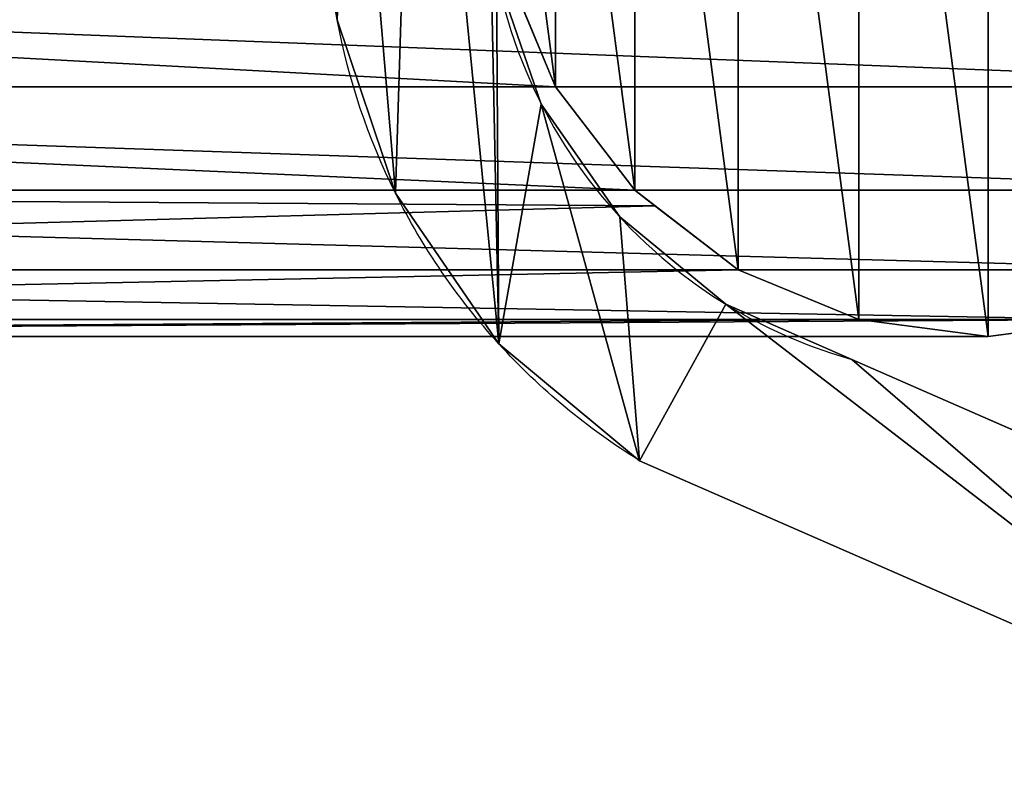
# Model space of a CAD drawing. Extents: x 0 to 5.12, y -0.01 to 1.49.
# Drawn here: x 4.82 to 5, y 1.19 to 1.34 of the extents above; entities that cross this region are included whole.
import ezdxf

# ---------------------------------------------------------------- set-up
doc = ezdxf.new("R2010")
doc.units = 0
doc.header["$MEASUREMENT"] = 0
doc.layers.get('0').update_dxf_attribs({"color": 13, "linetype": 'CONTINUOUS'})

# ---------------------------------------------------------------- blocks, each defined once
blk = doc.blocks.new('GROUP_1')
at = {"color": 9}
for p, q in [((4.918810118395197, 1.326833899490126, 5.123750000000002), (4.909444453785386, 1.349444614011759, 5.123750000000001)), ((4.49999999999999, 1.326833899490119, 0.2049398816047772), (4.918810118395212, 1.326833899490119, 0.2049398816047778)), ((4.499999999999994, 1.326833899490119, 0.04256011839519458), (5.081189881604799, 1.326833899490119, 0.04256011839519447)), ((4.918810118395212, 1.326833899490119, 0.2049398816047778), (4.918810118395197, 1.326833899490126, 0.6237500000000018)), ((4.933708739263753, 1.307417638753883, 5.123750000000004), (4.918810118395197, 1.326833899490126, 5.123750000000002)), ((4.916160094176431, 1.323578068398611, 5.123750000000003), (4.916160094176438, 1.323578068398611, 0.6237500000000018)), ((4.499999999999987, 1.307417638753876, 0.05745873926374556), (5.066291260736246, 1.307417638753876, 0.05745873926374412)), ((4.499999999999988, 1.307417638753876, 0.1900412607362234), (4.933708739263769, 1.307417638753876, 0.190041260736223)), ((4.933708739263769, 1.307417638753876, 0.190041260736223), (4.933708739263751, 1.307417638753883, 0.6237500000000022)), ((4.953124999999994, 1.292519017885333, 5.123750000000001), (4.933708739263753, 1.307417638753883, 5.123750000000004)), ((4.953125000000004, 1.292519017885326, 0.1862500000000036), (4.937499999999988, 1.304508502072508, 0.186250000000004)), ((4.930891382761886, 1.302404310501103, 5.123750000000006), (4.930891382761883, 1.302404310501103, 0.6237500000000022)), ((4.499999999999994, 1.292519017885326, 0.07687499999998804), (5.046875000000004, 1.292519017885326, 0.07687499999998748)), ((4.499999999999988, 1.292519017885326, 0.1706249999999871), (4.953125000000008, 1.292519017885326, 0.1706249999999869)), ((4.975735714521638, 1.283153353275516, 0.1862500000000042), (4.953125000000004, 1.292519017885326, 0.1862500000000036)), ((4.953125000000004, 1.292519017885326, 0.1862500000000036), (4.953124999999987, 1.292519017885333, 0.623750000000002)), ((4.975735714521631, 1.283153353275523, 5.123750000000001), (4.953124999999994, 1.292519017885333, 5.123750000000001)), ((4.95082087237654, 1.286028892015167, 5.123750000000001), (4.95082087237654, 1.286028892015167, 0.6237500000000011)), ((4.499999999999988, 1.283153353275516, 0.0994857145216278), (5.024264285478364, 1.283153353275516, 0.09948571452162813)), ((4.499999999999988, 1.283153353275516, 0.1480142854783515), (4.975735714521639, 1.283153353275516, 0.1480142854783513)), ((4.975735714521638, 1.283153353275516, 0.1862500000000042), (4.975735714521629, 1.283153353275523, 0.6237500000000018)), ((4.975735714521639, 1.283153353275516, 0.1480142854783513), (4.975735714521638, 1.283153353275516, 0.1862500000000042)), ((4.999999999999987, 1.279958899490126, 5.123750000000002), (4.975735714521631, 1.283153353275523, 5.123750000000001)), ((5.024264285478352, 1.283153353275523, 5.123750000000002), (4.999999999999987, 1.279958899490126, 5.123750000000002)), ((4.499999999999985, 1.279958899490119, 0.1237499999999856), (5.000000000000008, 1.279958899490119, 0.1237499999999848)), ((5.000000000000013, 1.279958899490119, 0.1862500000000031), (4.999999999999988, 1.279958899490126, 0.6237500000000014)), ((5.000000000000008, 1.279958899490119, 0.1237499999999848), (5.000000000000013, 1.279958899490119, 0.1862500000000031)), ((4.974449509826059, 1.275683536575698, 5.123750000000002), (5.060328810927746, 1.23808289639117, 5.123750000000004)), ((4.974449509826059, 1.275683536575698, 5.123750000000002), (4.974449509826065, 1.275683536575698, 0.6237500000000018)), ((4.974449509826065, 1.275683536575698, 0.6237500000000018), (5.060328810927744, 1.23808289639117, 0.6237500000000018)), ((4.934611647025599, 1.256677002234412, 5.123750000000005), (5.060328810927746, 1.201634101509043, 5.123750000000004)), ((4.934611647025595, 1.256677002234412, 0.6237500000000018), (5.060328810927744, 1.201634101509043, 0.6237500000000018))]:
    blk.add_line(p, q, dxfattribs=at)
at = {"color": 9, "extrusion": (3.512958000730548e-15, 6.554753815767606e-16, -1)}
blk.add_arc((-4.999999999999987, 1.362352853650045, -0.6237499999999829), 0.1242699572588726, 349.369267921016, 5.243121505217554, dxfattribs=at)
at = {"color": 9}
for centre, radius, start, end in [((4.999999999999987, 1.366196880259352, 5.123750000000002), 0.09405048076923073, 175.4187799147205, 254.2364633191197), ((4.999999999999985, 1.366196880259352, 0.6237500000000014), 0.09405048076923064, 175.4187799147202, 254.2364633191238)]:
    blk.add_arc(centre, radius, start, end, dxfattribs=at)
at = {"color": 9, "extrusion": (-6.391846336302024e-15, -3.197876684283411e-15, -1)}
blk.add_arc((-4.999999999999954, 1.362352853650028, -5.123750000000038), 0.1242699572588724, 333.4954143368142, 349.3692679210161, dxfattribs=at)
at = {"color": 9, "extrusion": (-3.193850280341726e-15, -1.603095078723116e-15, -1)}
blk.add_arc((-4.999999999999983, 1.362352853650043, -0.6237500000000196), 0.1242699572588725, 333.4954143368128, 349.369267921016, dxfattribs=at)
at = {"color": 9, "extrusion": (-1.054989978723227e-14, -9.645098529353799e-15, -1)}
blk.add_arc((-4.999999999999932, 1.362352853649995, -5.123750000000068), 0.1242699572588725, 317.6215607526096, 333.4954143368142, dxfattribs=at)
at = {"color": 9, "extrusion": (9.457205130980932e-18, -1.036479137294327e-17, -1)}
blk.add_arc((-4.999999999999985, 1.362352853650044, -0.6237500000000014), 0.1242699572588725, 317.6215607526074, 333.4954143368128, dxfattribs=at)
at = {"color": 9, "extrusion": (-1.126703704763225e-14, -1.824259977875237e-14, -1)}
blk.add_arc((-4.999999999999929, 1.362352853649951, -5.123750000000083), 0.1242699572588725, 301.7477071684058, 317.6215607526096, dxfattribs=at)
at = {"color": 9, "extrusion": (-1.865295120208062e-15, -3.04819530491939e-15, -1)}
blk.add_arc((-4.999999999999984, 1.362352853650042, -0.6237500000000148), 0.1242699572588724, 301.7477071684065, 317.6215607526074, dxfattribs=at)
at = {"color": 9}
mesh = blk.add_polyface(dxfattribs=at)
corners = [(4.87786294509768, 1.339427712496466, 5.123750000000003), (4.880466678996714, 1.405737756321557, 5.123750000000002), (4.876249999999989, 1.373708899490126, 5.123750000000005), (4.88879098334538, 1.306894969703414, 5.123750000000003), (4.892829356281669, 1.435583899490119, 5.123749999999999), (4.908200660110478, 1.278591863487719, 5.123750000000004), (4.906249999999983, 1.373708899490126, 5.123750000000003), (4.907735062352548, 1.347957521338671, 5.123750000000003), (4.916160094176431, 1.323578068398611, 5.123750000000003), (4.934611647025599, 1.256677002234412, 5.123750000000005), (4.930891382761886, 1.302404310501103, 5.123750000000006), (4.95082087237654, 1.286028892015167, 5.123750000000001), (5.060328810927746, 1.201634101509043, 5.123750000000004), (4.974449509826059, 1.275683536575698, 5.123750000000002), (5.060328810927746, 1.23808289639117, 5.123750000000004), (4.912495535828151, 1.461213363661955, 5.123750000000001), (4.909444453785386, 1.397973184968485, 5.123750000000001), (4.918810118395197, 1.420583899490126, 5.123750000000002), (4.938124999999986, 1.480879543208445, 5.123750000000002), (4.933708739263753, 1.440000160226361, 5.123750000000004), (4.953124999999994, 1.454898781094911, 5.123750000000001), (4.967971143168552, 1.493242220493393, 5.123750000000002), (4.975735714521631, 1.464264445704721, 5.123750000000001), (4.999999999999987, 1.49745889949012, 5.123750000000002), (4.999999999999987, 1.467458899490119, 5.123750000000002)]
mesh.append_faces([[corners[k] for k in face] for face in [(0, 1, 2), (13, 12, 14), (23, 22, 24)]], dxfattribs={"vtx0": -1, "color": 9})
mesh.append_faces([[corners[k] for k in face] for face in [(1, 3, 4), (6, 5, 7), (7, 5, 8), (8, 9, 10), (10, 9, 11), (11, 12, 13), (15, 17, 18), (18, 20, 21), (21, 22, 23)]], dxfattribs={"vtx0": -1, "vtx1": -1, "color": 9})
mesh.append_faces([[corners[k] for k in face] for face in [(4, 5, 6)]], dxfattribs={"vtx0": -1, "vtx1": -1, "vtx2": -1, "color": 9})
mesh.append_faces([[corners[k] for k in face] for face in [(1, 0, 3), (4, 3, 5), (8, 5, 9), (11, 9, 12), (6, 15, 4), (15, 6, 16), (15, 16, 17), (18, 17, 19), (18, 19, 20), (21, 20, 22)]], dxfattribs={"vtx0": -1, "vtx2": -1, "color": 9})
mesh = blk.add_polyface(dxfattribs=at)
corners = [(4.87786294509768, 1.339427712496466, 0.6237500000000009), (4.880466678996718, 1.405737756321557, 0.6237500000000018), (4.876249999999987, 1.373708899490119, 0.6237500000000022), (4.888790983345385, 1.306894969703414, 0.6237500000000018), (4.892829356281664, 1.435583899490119, 0.6237500000000016), (4.908200660110484, 1.278591863487719, 0.6237500000000014), (4.906249999999987, 1.373708899490126, 0.6237500000000022), (4.90773506235255, 1.347957521338671, 0.6237500000000016), (4.916160094176438, 1.323578068398611, 0.6237500000000018), (4.934611647025595, 1.256677002234412, 0.6237500000000018), (4.930891382761883, 1.302404310501103, 0.6237500000000022), (4.95082087237654, 1.286028892015167, 0.6237500000000011), (5.060328810927744, 1.201634101509043, 0.6237500000000018), (4.974449509826065, 1.275683536575698, 0.6237500000000018), (5.060328810927744, 1.23808289639117, 0.6237500000000018), (5.123749999999988, 0.7487294497450634, 0.623750000000002), (5.093749999999987, 1.373708899490119, 0.6237500000000022), (5.093749999999987, 0.7487294497450634, 0.6237500000000022), (5.107170643718313, 1.435583899490119, 0.623750000000002), (5.119533321003261, 1.405737756321557, 0.6237500000000011), (5.123749999999988, 1.373708899490126, 0.623750000000002), (4.912495535828154, 1.461213363661955, 0.6237500000000022), (4.909444453785386, 1.397973184968485, 0.623750000000002), (4.918810118395197, 1.420583899490119, 0.6237500000000018), (4.93812499999999, 1.480879543208445, 0.6237500000000016), (4.933708739263751, 1.440000160226361, 0.6237500000000022), (4.953124999999987, 1.454898781094911, 0.623750000000002), (4.967971143168548, 1.493242220493393, 0.6237500000000025), (4.975735714521629, 1.464264445704721, 0.6237500000000018), (4.999999999999985, 1.49745889949012, 0.6237500000000022), (4.999999999999987, 1.467458899490119, 0.6237500000000016), (5.032028856831428, 1.493242220493393, 0.6237500000000009), (5.024264285478353, 1.464264445704721, 0.6237500000000011), (5.04687499999999, 1.454898781094911, 0.6237500000000025), (5.061874999999993, 1.480879543208445, 0.6237500000000022), (5.066291260736222, 1.440000160226361, 0.6237500000000029), (5.087504464171819, 1.461213363661955, 0.623750000000002), (5.081189881604785, 1.420583899490119, 0.6237500000000018), (5.090555546214591, 1.397973184968485, 0.6237500000000018)]
mesh.append_faces([[corners[k] for k in face] for face in [(0, 1, 2), (13, 12, 14), (15, 16, 17), (19, 15, 20)]], dxfattribs={"vtx0": -1, "color": 9})
mesh.append_faces([[corners[k] for k in face] for face in [(1, 3, 4), (6, 5, 7), (7, 5, 8), (8, 9, 10), (10, 9, 11), (11, 12, 13), (18, 15, 19), (21, 23, 24), (24, 26, 27), (27, 28, 29), (29, 30, 31), (31, 33, 34), (34, 35, 36), (36, 38, 18)]], dxfattribs={"vtx0": -1, "vtx1": -1, "color": 9})
mesh.append_faces([[corners[k] for k in face] for face in [(4, 5, 6), (16, 15, 18)]], dxfattribs={"vtx0": -1, "vtx1": -1, "vtx2": -1, "color": 9})
mesh.append_faces([[corners[k] for k in face] for face in [(1, 0, 3), (4, 3, 5), (8, 5, 9), (11, 9, 12), (6, 21, 4), (21, 6, 22), (21, 22, 23), (24, 23, 25), (24, 25, 26), (27, 26, 28), (29, 28, 30), (31, 30, 32), (31, 32, 33), (34, 33, 35), (36, 35, 37), (36, 37, 38), (18, 38, 16)]], dxfattribs={"vtx0": -1, "vtx2": -1, "color": 9})
mesh = blk.add_polyface(dxfattribs=at)
corners = [(4.984411387032776, 0.002052279831055159, 5.123750000000002), (4.999999999999987, 0.03000000000000114, 5.123750000000002), (4.975735714521629, 0.03319445378539854, 5.123750000000001), (4.999999999999987, 0, 5.123750000000002), (5.032028856831427, 0.004216678996726841, 5.123750000000004), (5.02426428547835, 0.03319445378539854, 5.12375), (5.046874999999988, 0.04256011839520824, 5.123750000000003), (5.061874999999994, 0.01657935628167451, 5.123750000000003), (5.066291260736226, 0.05745873926376177, 5.12375), (5.087504464171826, 0.03624553582816503, 5.123750000000004), (5.08118988160478, 0.07687500000000114, 5.123750000000002), (5.090555546214588, 0.0994857145216379, 5.123750000000002), (5.107170643718313, 0.06187500000000057, 5.123749999999999), (5.093749999999988, 0.1237500000000011, 5.123750000000005), (5.093749999999988, 1.373708899490126, 5.123750000000005), (5.024264285478352, 1.464264445704721, 5.123750000000002), (4.999999999999987, 1.49745889949012, 5.123750000000002), (4.999999999999987, 1.467458899490119, 5.123750000000002), (5.032028856831427, 1.493242220493393, 5.123750000000004), (5.04687499999999, 1.454898781094911, 5.123750000000003), (5.061874999999994, 1.480879543208445, 5.123750000000003), (5.066291260736226, 1.440000160226361, 5.12375), (5.087504464171826, 1.461213363661955, 5.123750000000004), (5.081189881604781, 1.420583899490126, 5.123750000000003), (5.090555546214591, 1.397973184968485, 5.123750000000004), (5.107170643718313, 1.435583899490119, 5.123749999999999), (5.119533321003259, 0.09172114316856295, 5.123750000000002), (5.119533321003259, 1.405737756321557, 5.123750000000002), (5.123749999999988, 0.1237500000000011, 5.123750000000003), (5.123749999999988, 1.373708899490126, 5.123750000000003)]
mesh.append_faces([[corners[k] for k in face] for face in [(0, 1, 2), (15, 16, 17), (27, 28, 29)]], dxfattribs={"vtx0": -1, "color": 9})
mesh.append_faces([[corners[k] for k in face] for face in [(1, 4, 5), (5, 4, 6), (6, 7, 8), (8, 9, 10), (10, 9, 11), (11, 12, 13), (13, 12, 14), (16, 15, 18), (18, 19, 20), (20, 21, 22), (22, 24, 25), (25, 26, 27)]], dxfattribs={"vtx0": -1, "vtx1": -1, "color": 9})
mesh.append_faces([[corners[k] for k in face] for face in [(25, 14, 12)]], dxfattribs={"vtx0": -1, "vtx1": -1, "vtx2": -1, "color": 9})
mesh.append_faces([[corners[k] for k in face] for face in [(1, 0, 3), (1, 3, 4), (6, 4, 7), (8, 7, 9), (11, 9, 12), (18, 15, 19), (20, 19, 21), (22, 21, 23), (22, 23, 24), (25, 24, 14), (25, 12, 26), (27, 26, 28)]], dxfattribs={"vtx0": -1, "vtx2": -1, "color": 9})
mesh = blk.add_polyface(dxfattribs=at)
corners = [(4.909444453785386, 1.349444614011759, 5.123750000000001), (4.909444453785386, 1.397973184968485, 5.123750000000001), (4.906249999999983, 1.373708899490126, 5.123750000000003), (4.918810118395197, 1.326833899490126, 5.123750000000002), (4.918810118395197, 1.420583899490126, 5.123750000000002), (4.933708739263753, 1.307417638753883, 5.123750000000004), (4.933708739263753, 1.440000160226361, 5.123750000000004), (4.953124999999994, 1.292519017885333, 5.123750000000001), (4.953124999999994, 1.454898781094911, 5.123750000000001), (4.975735714521631, 1.283153353275523, 5.123750000000001), (4.975735714521631, 1.464264445704721, 5.123750000000001), (4.999999999999987, 1.279958899490126, 5.123750000000002), (4.999999999999987, 1.467458899490119, 5.123750000000002), (5.024264285478352, 1.283153353275523, 5.123750000000002), (5.024264285478352, 1.464264445704721, 5.123750000000002), (5.04687499999999, 1.292519017885333, 5.123750000000003), (5.04687499999999, 1.454898781094911, 5.123750000000003), (5.066291260736226, 1.307417638753883, 5.12375), (5.066291260736226, 1.440000160226361, 5.12375), (5.081189881604781, 1.326833899490126, 5.123750000000003), (5.081189881604781, 1.420583899490126, 5.123750000000003), (5.090555546214591, 1.349444614011759, 5.123750000000004), (5.090555546214591, 1.397973184968485, 5.123750000000004), (5.093749999999988, 1.373708899490126, 5.123750000000005)]
mesh.append_faces([[corners[k] for k in face] for face in [(0, 1, 2), (22, 21, 23)]], dxfattribs={"vtx0": -1, "color": 9})
mesh.append_faces([[corners[k] for k in face] for face in [(1, 3, 4), (4, 5, 6), (6, 7, 8), (8, 9, 10), (10, 11, 12), (12, 13, 14), (14, 15, 16), (16, 17, 18), (18, 19, 20), (20, 21, 22)]], dxfattribs={"vtx0": -1, "vtx1": -1, "color": 9})
mesh.append_faces([[corners[k] for k in face] for face in [(1, 0, 3), (4, 3, 5), (6, 5, 7), (8, 7, 9), (10, 9, 11), (12, 11, 13), (14, 13, 15), (16, 15, 17), (18, 17, 19), (20, 19, 21)]], dxfattribs={"vtx0": -1, "vtx2": -1, "color": 9})
mesh = blk.add_polyface(dxfattribs=at)
corners = [(4.918810118395212, 1.326833899490119, 0.2049398816047778), (4.499999999999996, 1.349444614011752, 0.2143055462145906), (4.49999999999999, 1.326833899490119, 0.2049398816047772), (4.909444453785402, 1.349444614011752, 0.2143055462145911)]
mesh.append_faces([[corners[k] for k in face] for face in [(0, 1, 2), (1, 0, 3)]], dxfattribs={"vtx0": -1, "color": 9})
mesh = blk.add_polyface(dxfattribs=at)
corners = [(4.499999999999996, 1.349444614011752, 0.03319445378538843), (5.081189881604799, 1.326833899490119, 0.04256011839519447), (4.499999999999994, 1.326833899490119, 0.04256011839519458), (5.090555546214605, 1.349444614011752, 0.03319445378538888)]
mesh.append_faces([[corners[k] for k in face] for face in [(0, 1, 2), (1, 0, 3)]], dxfattribs={"vtx0": -1, "color": 9})
mesh = blk.add_polyface(dxfattribs=at)
corners = [(4.918810118395197, 1.326833899490126, 0.6237500000000018), (4.909444453785402, 1.349444614011752, 0.2143055462145911), (4.918810118395212, 1.326833899490119, 0.2049398816047778), (4.909444453785388, 1.349444614011759, 0.6237500000000016)]
mesh.append_faces([[corners[k] for k in face] for face in [(0, 1, 2), (1, 0, 3)]], dxfattribs={"vtx0": -1, "color": 9})
mesh = blk.add_polyface(dxfattribs=at)
corners = [(4.909444453785386, 1.349444614011759, 5.123750000000001), (4.918810118395197, 1.326833899490126, 0.6237500000000018), (4.918810118395197, 1.326833899490126, 5.123750000000002), (4.909444453785388, 1.349444614011759, 0.6237500000000016)]
mesh.append_faces([[corners[k] for k in face] for face in [(0, 1, 2), (1, 0, 3)]], dxfattribs={"vtx0": -1, "color": 9})
mesh = blk.add_polyface(dxfattribs=at)
corners = [(4.907735062352548, 1.347957521338671, 5.123750000000003), (4.916160094176438, 1.323578068398611, 0.6237500000000018), (4.916160094176431, 1.323578068398611, 5.123750000000003), (4.90773506235255, 1.347957521338671, 0.6237500000000016)]
mesh.append_faces([[corners[k] for k in face] for face in [(0, 1, 2), (1, 0, 3)]], dxfattribs={"vtx0": -1, "color": 9})
mesh = blk.add_polyface(dxfattribs=at)
corners = [(4.87786294509768, 1.339427712496466, 0.6237500000000009), (4.88879098334538, 1.306894969703414, 5.123750000000003), (4.888790983345385, 1.306894969703414, 0.6237500000000018), (4.87786294509768, 1.339427712496466, 5.123750000000003)]
mesh.append_faces([[corners[k] for k in face] for face in [(0, 1, 2), (1, 0, 3)]], dxfattribs={"vtx0": -1, "color": 9})
mesh = blk.add_polyface(dxfattribs=at)
corners = [(4.933708739263769, 1.307417638753876, 0.190041260736223), (4.49999999999999, 1.326833899490119, 0.2049398816047772), (4.499999999999988, 1.307417638753876, 0.1900412607362234), (4.918810118395212, 1.326833899490119, 0.2049398816047778)]
mesh.append_faces([[corners[k] for k in face] for face in [(0, 1, 2), (1, 0, 3)]], dxfattribs={"vtx0": -1, "color": 9})
mesh = blk.add_polyface(dxfattribs=at)
corners = [(4.499999999999994, 1.326833899490119, 0.04256011839519458), (5.066291260736246, 1.307417638753876, 0.05745873926374412), (4.499999999999987, 1.307417638753876, 0.05745873926374556), (5.081189881604799, 1.326833899490119, 0.04256011839519447)]
mesh.append_faces([[corners[k] for k in face] for face in [(0, 1, 2), (1, 0, 3)]], dxfattribs={"vtx0": -1, "color": 9})
mesh = blk.add_polyface(dxfattribs=at)
corners = [(4.933708739263751, 1.307417638753883, 0.6237500000000022), (4.918810118395212, 1.326833899490119, 0.2049398816047778), (4.933708739263769, 1.307417638753876, 0.190041260736223), (4.918810118395197, 1.326833899490126, 0.6237500000000018)]
mesh.append_faces([[corners[k] for k in face] for face in [(0, 1, 2), (1, 0, 3)]], dxfattribs={"vtx0": -1, "color": 9})
mesh = blk.add_polyface(dxfattribs=at)
corners = [(4.918810118395197, 1.326833899490126, 5.123750000000002), (4.933708739263751, 1.307417638753883, 0.6237500000000022), (4.933708739263753, 1.307417638753883, 5.123750000000004), (4.918810118395197, 1.326833899490126, 0.6237500000000018)]
mesh.append_faces([[corners[k] for k in face] for face in [(0, 1, 2), (1, 0, 3)]], dxfattribs={"vtx0": -1, "color": 9})
mesh = blk.add_polyface(dxfattribs=at)
corners = [(4.916160094176431, 1.323578068398611, 5.123750000000003), (4.930891382761883, 1.302404310501103, 0.6237500000000022), (4.930891382761886, 1.302404310501103, 5.123750000000006), (4.916160094176438, 1.323578068398611, 0.6237500000000018)]
mesh.append_faces([[corners[k] for k in face] for face in [(0, 1, 2), (1, 0, 3)]], dxfattribs={"vtx0": -1, "color": 9})
mesh = blk.add_polyface(dxfattribs=at)
corners = [(5.046875000000004, 1.292519017885326, 0.07687499999998748), (4.499999999999987, 1.307417638753876, 0.05745873926374556), (5.066291260736246, 1.307417638753876, 0.05745873926374412), (4.499999999999994, 1.292519017885326, 0.07687499999998804)]
mesh.append_faces([[corners[k] for k in face] for face in [(0, 1, 2), (1, 0, 3)]], dxfattribs={"vtx0": -1, "color": 9})
mesh = blk.add_polyface(dxfattribs=at)
corners = [(4.937499999999988, 1.304508502072508, 0.186250000000004), (4.499999999999988, 1.292519017885326, 0.1706249999999871), (4.953125000000008, 1.292519017885326, 0.1706249999999869), (4.499999999999988, 1.307417638753876, 0.1900412607362234), (4.933708739263769, 1.307417638753876, 0.190041260736223)]
mesh.append_faces([[corners[k] for k in face] for face in [(0, 1, 2), (3, 0, 4)]], dxfattribs={"vtx0": -1, "color": 9})
mesh.append_faces([[corners[k] for k in face] for face in [(1, 0, 3)]], dxfattribs={"vtx0": -1, "vtx1": -1, "color": 9})
mesh = blk.add_polyface(dxfattribs=at)
corners = [(4.888790983345385, 1.306894969703414, 0.6237500000000018), (4.908200660110478, 1.278591863487719, 5.123750000000004), (4.908200660110484, 1.278591863487719, 0.6237500000000014), (4.88879098334538, 1.306894969703414, 5.123750000000003)]
mesh.append_faces([[corners[k] for k in face] for face in [(0, 1, 2), (1, 0, 3)]], dxfattribs={"vtx0": -1, "color": 9})
mesh = blk.add_polyface(dxfattribs=at)
corners = [(4.953124999999987, 1.292519017885333, 0.623750000000002), (4.937499999999988, 1.304508502072508, 0.186250000000004), (4.953125000000004, 1.292519017885326, 0.1862500000000036), (4.933708739263769, 1.307417638753876, 0.190041260736223), (4.933708739263751, 1.307417638753883, 0.6237500000000022)]
mesh.append_faces([[corners[k] for k in face] for face in [(0, 1, 2), (3, 0, 4)]], dxfattribs={"vtx0": -1, "color": 9})
mesh.append_faces([[corners[k] for k in face] for face in [(1, 0, 3)]], dxfattribs={"vtx0": -1, "vtx1": -1, "color": 9})
mesh = blk.add_polyface(dxfattribs=at)
corners = [(4.953124999999994, 1.292519017885333, 5.123750000000001), (4.933708739263751, 1.307417638753883, 0.6237500000000022), (4.953124999999987, 1.292519017885333, 0.623750000000002), (4.933708739263753, 1.307417638753883, 5.123750000000004)]
mesh.append_faces([[corners[k] for k in face] for face in [(0, 1, 2), (1, 0, 3)]], dxfattribs={"vtx0": -1, "color": 9})
mesh = blk.add_polyface(dxfattribs=at)
corners = [(4.95082087237654, 1.286028892015167, 5.123750000000001), (4.930891382761883, 1.302404310501103, 0.6237500000000022), (4.95082087237654, 1.286028892015167, 0.6237500000000011), (4.930891382761886, 1.302404310501103, 5.123750000000006)]
mesh.append_faces([[corners[k] for k in face] for face in [(0, 1, 2), (1, 0, 3)]], dxfattribs={"vtx0": -1, "color": 9})
mesh = blk.add_polyface(dxfattribs=at)
corners = [(5.024264285478364, 1.283153353275516, 0.09948571452162813), (4.499999999999994, 1.292519017885326, 0.07687499999998804), (5.046875000000004, 1.292519017885326, 0.07687499999998748), (4.499999999999988, 1.283153353275516, 0.0994857145216278)]
mesh.append_faces([[corners[k] for k in face] for face in [(0, 1, 2), (1, 0, 3)]], dxfattribs={"vtx0": -1, "color": 9})
mesh = blk.add_polyface(dxfattribs=at)
corners = [(4.953125000000008, 1.292519017885326, 0.1706249999999869), (4.499999999999988, 1.283153353275516, 0.1480142854783515), (4.975735714521639, 1.283153353275516, 0.1480142854783513), (4.499999999999988, 1.292519017885326, 0.1706249999999871)]
mesh.append_faces([[corners[k] for k in face] for face in [(0, 1, 2), (1, 0, 3)]], dxfattribs={"vtx0": -1, "color": 9})
mesh = blk.add_polyface(dxfattribs=at)
corners = [(4.975735714521638, 1.283153353275516, 0.1862500000000042), (4.953124999999987, 1.292519017885333, 0.623750000000002), (4.953125000000004, 1.292519017885326, 0.1862500000000036), (4.975735714521629, 1.283153353275523, 0.6237500000000018)]
mesh.append_faces([[corners[k] for k in face] for face in [(0, 1, 2), (1, 0, 3)]], dxfattribs={"vtx0": -1, "color": 9})
mesh = blk.add_polyface(dxfattribs=at)
corners = [(4.975735714521631, 1.283153353275523, 5.123750000000001), (4.953124999999987, 1.292519017885333, 0.623750000000002), (4.975735714521629, 1.283153353275523, 0.6237500000000018), (4.953124999999994, 1.292519017885333, 5.123750000000001)]
mesh.append_faces([[corners[k] for k in face] for face in [(0, 1, 2), (1, 0, 3)]], dxfattribs={"vtx0": -1, "color": 9})
mesh = blk.add_polyface(dxfattribs=at)
corners = [(4.974449509826065, 1.275683536575698, 0.6237500000000018), (4.95082087237654, 1.286028892015167, 5.123750000000001), (4.95082087237654, 1.286028892015167, 0.6237500000000011), (4.974449509826059, 1.275683536575698, 5.123750000000002)]
mesh.append_faces([[corners[k] for k in face] for face in [(0, 1, 2), (1, 0, 3)]], dxfattribs={"vtx0": -1, "color": 9})
mesh = blk.add_polyface(dxfattribs=at)
corners = [(5.024264285478364, 1.283153353275516, 0.09948571452162813), (4.499999999999985, 1.279958899490119, 0.1237499999999856), (4.499999999999988, 1.283153353275516, 0.0994857145216278), (5.000000000000008, 1.279958899490119, 0.1237499999999848)]
mesh.append_faces([[corners[k] for k in face] for face in [(0, 1, 2), (1, 0, 3)]], dxfattribs={"vtx0": -1, "color": 9})
mesh = blk.add_polyface(dxfattribs=at)
corners = [(4.975735714521639, 1.283153353275516, 0.1480142854783513), (4.499999999999985, 1.279958899490119, 0.1237499999999856), (5.000000000000008, 1.279958899490119, 0.1237499999999848), (4.499999999999988, 1.283153353275516, 0.1480142854783515)]
mesh.append_faces([[corners[k] for k in face] for face in [(0, 1, 2), (1, 0, 3)]], dxfattribs={"vtx0": -1, "color": 9})
mesh = blk.add_polyface(dxfattribs=at)
corners = [(5.000000000000013, 1.279958899490119, 0.1862500000000031), (4.975735714521639, 1.283153353275516, 0.1480142854783513), (5.000000000000008, 1.279958899490119, 0.1237499999999848), (4.975735714521638, 1.283153353275516, 0.1862500000000042), (4.999999999999988, 1.279958899490126, 0.6237500000000014), (4.975735714521629, 1.283153353275523, 0.6237500000000018)]
mesh.append_faces([[corners[k] for k in face] for face in [(0, 1, 2), (3, 4, 5)]], dxfattribs={"vtx0": -1, "color": 9})
mesh.append_faces([[corners[k] for k in face] for face in [(1, 0, 3)]], dxfattribs={"vtx0": -1, "vtx1": -1, "color": 9})
mesh.append_faces([[corners[k] for k in face] for face in [(3, 0, 4)]], dxfattribs={"vtx0": -1, "vtx2": -1, "color": 9})
mesh = blk.add_polyface(dxfattribs=at)
corners = [(4.999999999999987, 1.279958899490126, 5.123750000000002), (4.975735714521629, 1.283153353275523, 0.6237500000000018), (4.999999999999988, 1.279958899490126, 0.6237500000000014), (4.975735714521631, 1.283153353275523, 5.123750000000001)]
mesh.append_faces([[corners[k] for k in face] for face in [(0, 1, 2), (1, 0, 3)]], dxfattribs={"vtx0": -1, "color": 9})
mesh = blk.add_polyface(dxfattribs=at)
corners = [(5.024264285478366, 1.283153353275516, 0.1862500000000036), (5.000000000000008, 1.279958899490119, 0.1237499999999848), (5.024264285478364, 1.283153353275516, 0.09948571452162813), (5.000000000000013, 1.279958899490119, 0.1862500000000031), (4.999999999999988, 1.279958899490126, 0.6237500000000014), (5.024264285478355, 1.283153353275523, 0.6237500000000009)]
mesh.append_faces([[corners[k] for k in face] for face in [(0, 1, 2), (4, 0, 5)]], dxfattribs={"vtx0": -1, "color": 9})
mesh.append_faces([[corners[k] for k in face] for face in [(1, 0, 3), (3, 0, 4)]], dxfattribs={"vtx0": -1, "vtx1": -1, "color": 9})
mesh = blk.add_polyface(dxfattribs=at)
corners = [(5.024264285478352, 1.283153353275523, 5.123750000000002), (4.999999999999988, 1.279958899490126, 0.6237500000000014), (5.024264285478355, 1.283153353275523, 0.6237500000000009), (4.999999999999987, 1.279958899490126, 5.123750000000002)]
mesh.append_faces([[corners[k] for k in face] for face in [(0, 1, 2), (1, 0, 3)]], dxfattribs={"vtx0": -1, "color": 9})
mesh = blk.add_polyface(dxfattribs=at)
corners = [(4.908200660110478, 1.278591863487719, 5.123750000000004), (4.934611647025595, 1.256677002234412, 0.6237500000000018), (4.908200660110484, 1.278591863487719, 0.6237500000000014), (4.934611647025599, 1.256677002234412, 5.123750000000005)]
mesh.append_faces([[corners[k] for k in face] for face in [(0, 1, 2), (1, 0, 3)]], dxfattribs={"vtx0": -1, "color": 9})
mesh = blk.add_polyface(dxfattribs=at)
corners = [(5.060328810927746, 1.23808289639117, 5.123750000000004), (4.974449509826065, 1.275683536575698, 0.6237500000000018), (5.060328810927744, 1.23808289639117, 0.6237500000000018), (4.974449509826059, 1.275683536575698, 5.123750000000002)]
mesh.append_faces([[corners[k] for k in face] for face in [(0, 1, 2), (1, 0, 3)]], dxfattribs={"vtx0": -1, "color": 9})
mesh = blk.add_polyface(dxfattribs=at)
corners = [(4.934611647025599, 1.256677002234412, 5.123750000000005), (5.060328810927744, 1.201634101509043, 0.6237500000000018), (4.934611647025595, 1.256677002234412, 0.6237500000000018), (5.060328810927746, 1.201634101509043, 5.123750000000004)]
mesh.append_faces([[corners[k] for k in face] for face in [(0, 1, 2), (1, 0, 3)]], dxfattribs={"vtx0": -1, "color": 9})

msp = doc.modelspace()

# ---------------------------------------------------------------- block references
msp.add_blockref('GROUP_1', (-3.552713678800501e-15, -0.004216678996730394, -0.09172114316856694))

doc.saveas('drawing.dxf')
